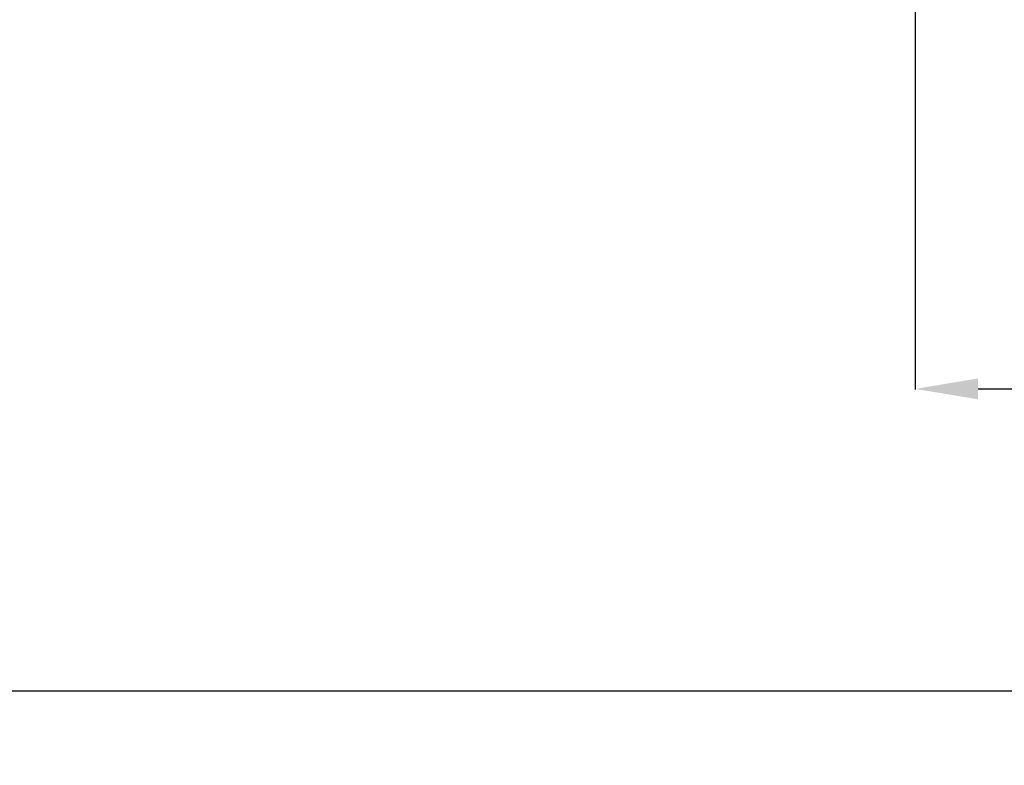
# Model space of a CAD drawing. Units: millimetres. Extents: x 299 to 5636, y 136 to 4094.
# Drawn here: x 2059 to 2373, y 776 to 1014 of the extents above; entities that cross this region are included whole.
import ezdxf

# ---------------------------------------------------------------- set-up
doc = ezdxf.new("R2010")
doc.units = ezdxf.units.MM
doc.layers.get('0').update_dxf_attribs({"lineweight": 20, "true_color": 0x8faf8f})
doc.styles.add('Arial', font='arial.ttf')
doc.dimstyles.new('Arial', dxfattribs={"dimtxt": 0.18, "dimasz": 0.18, "dimexe": 0.18, "dimexo": 0.0625, "dimgap": 0.09, "dimtad": 0, "dimtih": 1, "dimtoh": 1, "dimdec": 4, "dimzin": 0, "dimdsep": 46, "dimtxsty": 'Arial', "dimcen": 0.09, "dimadec": 0, "dimazin": 0, "dimtfac": 1, "dimtdec": 4, "dimtofl": 0, "dimtmove": 0, "dimatfit": 3, "dimfxl": 1, "dimtolj": 1, "dimtzin": 0, "dimarcsym": 0})

# ---------------------------------------------------------------- blocks, each defined once
blk = doc.blocks.new('*D1')
at = {"color": 7, "lineweight": -2}
for p, q in [((2344.5, 1032.34), (2344.51, 895.94)), ((2756.31, 1032.37), (2756.32, 895.96)), ((2364.51, 896.12), (2509.95, 896.13)), ((2736.32, 896.14), (2590.88, 896.13))]:
    blk.add_line(p, q, dxfattribs=at)
at = {"color": 7}
for points in [[(2364.51, 899.45), (2364.51, 892.79), (2344.51, 896.12)], [(2736.32, 892.81), (2736.32, 899.48), (2756.32, 896.14)]]:
    blk.add_solid(points, dxfattribs=at)
at = {"layer": 'Defpoints', "color": 0}
for p in [(2344.5, 1032.41), (2756.31, 1032.43), (2756.32, 896.14)]:
    blk.add_point(p, dxfattribs=at)
at = {"color": 7, "lineweight": 20, "insert": (2550.41, 896.13), "char_height": 36, "attachment_point": 5, "style": 'Arial'}
blk.add_mtext('\\A1;{\\fArial|b0|i0;410}', dxfattribs=at)
blk = doc.blocks.new('*D5')
at = {"color": 7, "lineweight": -2}
for p, q in [((838.63, 1032.38), (838.63, 799.61)), ((2756.4, 1032.37), (2756.4, 799.61)), ((858.63, 799.79), (1748.9, 799.79)), ((2736.4, 799.79), (1846.13, 799.79))]:
    blk.add_line(p, q, dxfattribs=at)
at = {"color": 7}
for points in [[(858.63, 803.13), (858.63, 796.46), (838.63, 799.79)], [(2736.4, 796.46), (2736.4, 803.13), (2756.4, 799.79)]]:
    blk.add_solid(points, dxfattribs=at)
at = {"layer": 'Defpoints', "color": 0}
for p in [(838.63, 1032.44), (2756.4, 1032.43), (838.63, 799.79)]:
    blk.add_point(p, dxfattribs=at)
at = {"color": 7, "lineweight": 20, "insert": (1797.52, 799.79), "char_height": 36, "attachment_point": 5, "style": 'Arial'}
blk.add_mtext('\\A1;{\\fArial|b0|i0;1911}', dxfattribs=at)

msp = doc.modelspace()

# ---------------------------------------------------------------- dimensions: what is measured, and where the dimension line sits
at = {"color": 7, "lineweight": 20}
for base, p1, p2, angle, text, picture, middle in [((838.6289, 799.792), (2756.4014, 1032.4317), (838.6289, 1032.4379), 180, '{\\fArial|b0|i0;1911}', '*D5', (1797.5152, 799.792)), ((2756.3195, 896.1445), (2344.4971, 1032.4065), (2756.3108, 1032.4327), 0.00365, '{\\fArial|b0|i0;410}', '*D1', (2550.4121, 896.1314))]:
    dim = msp.add_linear_dim(base=base, p1=p1, p2=p2, angle=angle, text=text, dimstyle='Arial', override={"dimtxt": 36, "dimasz": 20, "dimtad": 0, "dimtih": 1, "dimtoh": 1, "dimdec": 3, "dimlfac": 1, "dimzin": 8, "dimdsep": 44, "dimlunit": 2, "dimsah": 1, "dimclrd": 7, "dimclre": 7, "dimclrt": 7, "dimadec": 1, "dimtdec": 3, "dimtix": 1, "dimtzin": 8}, dxfattribs=at)
    dim.commit()
    dim.dimension.update_dxf_attribs({"geometry": picture, "text_midpoint": middle, "dimtype": 160})

doc.saveas('drawing.dxf')
